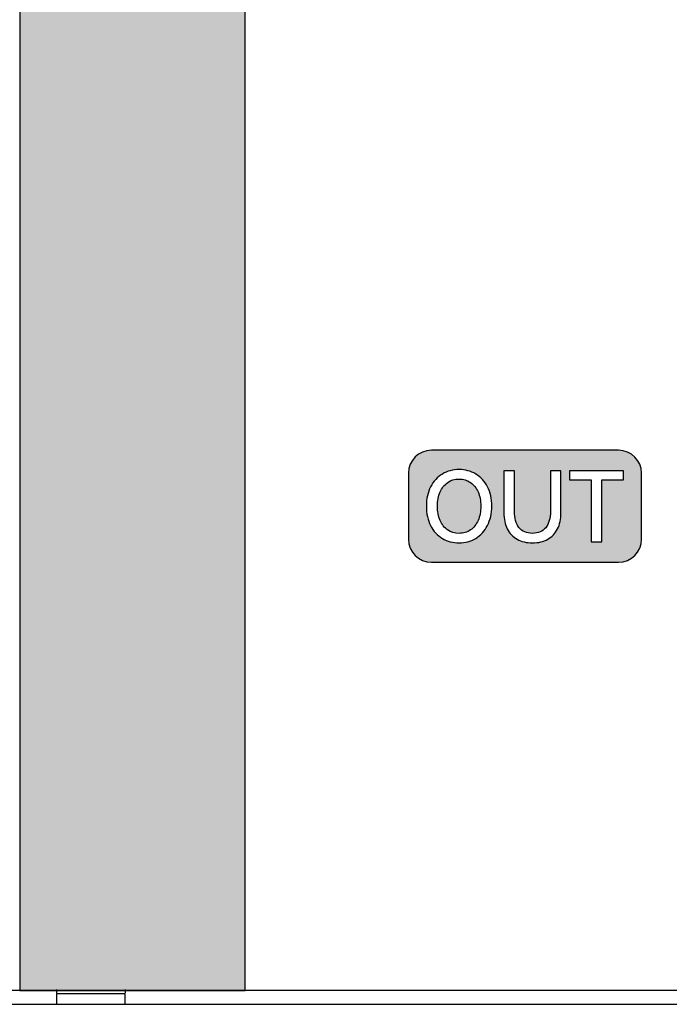
# Model space of a CAD drawing. Units: millimetres. Extents: x 3265 to 4448, y 1845 to 2468.
# Drawn here: x 3493 to 3507, y 2176 to 2198 of the extents above; entities that cross this region are included whole.
import ezdxf

# ---------------------------------------------------------------- set-up
doc = ezdxf.new("R2010")
doc.units = ezdxf.units.MM
doc.header["$MEASUREMENT"] = 0
doc.layers.add('5剖面线层', color=2, linetype='Continuous')
doc.layers.add('layer 1', color=7, linetype='Continuous')

msp = doc.modelspace()

# ---------------------------------------------------------------- hatches: boundary and pattern name
at = {"layer": '5剖面线层'}
h = msp.add_hatch(color=95, dxfattribs=at)
h.dxf.hatch_style = 1
edge = h.paths.add_edge_path()
edge.add_spline(control_points=[(3492.819, 2210.049), (3492.819, 2210.049), (3497.738, 2210.049), (3497.738, 2210.049), (3497.738, 2210.049), (3497.738, 2210.049), (3497.738, 2176.65), (3497.738, 2176.65), (3497.738, 2176.65), (3497.738, 2176.65), (3492.819, 2176.65), (3492.819, 2176.65), (3492.819, 2176.65), (3492.819, 2176.65), (3492.819, 2210.049), (3492.819, 2210.049)], knot_values=[0, 0, 0, 0, 0.2, 0.2, 0.2, 0.2, 0.4, 0.4, 0.4, 0.4, 0.6, 0.6, 0.6, 0.6, 1, 1, 1, 1], degree=3, periodic=1)
h = msp.add_hatch(color=0, dxfattribs=at)
h.dxf.hatch_style = 1
edge = h.paths.add_edge_path()
edge.add_spline(control_points=[(3501.803, 2188.431), (3501.803, 2188.431), (3505.887, 2188.431), (3505.887, 2188.431), (3505.887, 2188.431), (3506.162, 2188.431), (3506.387, 2188.205), (3506.387, 2187.931), (3506.387, 2187.931), (3506.387, 2187.931), (3506.387, 2186.491), (3506.387, 2186.491), (3506.387, 2186.491), (3506.387, 2186.217), (3506.161, 2185.991), (3505.887, 2185.991), (3505.887, 2185.991), (3505.887, 2185.991), (3501.803, 2185.991), (3501.803, 2185.991), (3501.803, 2185.991), (3501.528, 2185.991), (3501.303, 2186.216), (3501.303, 2186.491), (3501.303, 2186.491), (3501.303, 2186.491), (3501.303, 2187.931), (3501.303, 2187.931), (3501.303, 2187.931), (3501.303, 2188.206), (3501.528, 2188.431), (3501.803, 2188.431)], knot_values=[0, 0, 0, 0, 0.111111, 0.111111, 0.111111, 0.111111, 0.222222, 0.222222, 0.222222, 0.222222, 0.333333, 0.333333, 0.333333, 0.333333, 0.444444, 0.444444, 0.444444, 0.444444, 0.555556, 0.555556, 0.555556, 0.555556, 0.666667, 0.666667, 0.666667, 0.666667, 0.777778, 0.777778, 0.777778, 0.777778, 1, 1, 1, 1], degree=3, periodic=1)
edge = h.paths.add_edge_path(flags=16)
edge.add_spline(control_points=[(3501.693, 2187.212), (3501.693, 2187.373), (3501.724, 2187.514), (3501.786, 2187.634), (3501.786, 2187.634), (3501.848, 2187.755), (3501.934, 2187.848), (3502.042, 2187.913), (3502.042, 2187.913), (3502.151, 2187.978), (3502.272, 2188.01), (3502.406, 2188.01), (3502.406, 2188.01), (3502.54, 2188.01), (3502.662, 2187.978), (3502.77, 2187.913), (3502.77, 2187.913), (3502.879, 2187.848), (3502.964, 2187.755), (3503.027, 2187.634), (3503.027, 2187.634), (3503.089, 2187.514), (3503.12, 2187.373), (3503.12, 2187.212), (3503.12, 2187.212), (3503.12, 2187.05), (3503.088, 2186.908), (3503.025, 2186.788), (3503.025, 2186.788), (3502.963, 2186.667), (3502.877, 2186.574), (3502.769, 2186.509), (3502.769, 2186.509), (3502.661, 2186.444), (3502.54, 2186.412), (3502.406, 2186.412), (3502.406, 2186.412), (3502.272, 2186.412), (3502.151, 2186.444), (3502.042, 2186.508), (3502.042, 2186.508), (3501.934, 2186.572), (3501.848, 2186.665), (3501.786, 2186.787), (3501.786, 2186.787), (3501.724, 2186.908), (3501.693, 2187.05), (3501.693, 2187.212)], knot_values=[0, 0, 0, 0, 0.076923, 0.076923, 0.076923, 0.076923, 0.153846, 0.153846, 0.153846, 0.153846, 0.230769, 0.230769, 0.230769, 0.230769, 0.307692, 0.307692, 0.307692, 0.307692, 0.384615, 0.384615, 0.384615, 0.384615, 0.461538, 0.461538, 0.461538, 0.461538, 0.538462, 0.538462, 0.538462, 0.538462, 0.615385, 0.615385, 0.615385, 0.615385, 0.692308, 0.692308, 0.692308, 0.692308, 0.769231, 0.769231, 0.769231, 0.769231, 0.846154, 0.846154, 0.846154, 0.846154, 1, 1, 1, 1], degree=3, periodic=1)
edge = h.paths.add_edge_path(flags=0)
edge.add_spline(control_points=[(3501.934, 2187.212), (3501.934, 2187.095), (3501.954, 2186.991), (3501.993, 2186.902), (3501.993, 2186.902), (3502.031, 2186.812), (3502.086, 2186.743), (3502.157, 2186.693), (3502.157, 2186.693), (3502.227, 2186.644), (3502.31, 2186.619), (3502.406, 2186.619), (3502.406, 2186.619), (3502.502, 2186.619), (3502.586, 2186.644), (3502.657, 2186.693), (3502.657, 2186.693), (3502.728, 2186.743), (3502.783, 2186.812), (3502.822, 2186.902), (3502.822, 2186.902), (3502.861, 2186.991), (3502.881, 2187.095), (3502.881, 2187.212), (3502.881, 2187.212), (3502.881, 2187.329), (3502.861, 2187.432), (3502.822, 2187.521), (3502.822, 2187.521), (3502.783, 2187.61), (3502.728, 2187.679), (3502.656, 2187.728), (3502.656, 2187.728), (3502.584, 2187.778), (3502.501, 2187.803), (3502.406, 2187.803), (3502.406, 2187.803), (3502.312, 2187.803), (3502.229, 2187.778), (3502.158, 2187.728), (3502.158, 2187.728), (3502.086, 2187.679), (3502.031, 2187.61), (3501.993, 2187.521), (3501.993, 2187.521), (3501.954, 2187.432), (3501.934, 2187.329), (3501.934, 2187.212)], knot_values=[0, 0, 0, 0, 0.076923, 0.076923, 0.076923, 0.076923, 0.153846, 0.153846, 0.153846, 0.153846, 0.230769, 0.230769, 0.230769, 0.230769, 0.307692, 0.307692, 0.307692, 0.307692, 0.384615, 0.384615, 0.384615, 0.384615, 0.461538, 0.461538, 0.461538, 0.461538, 0.538462, 0.538462, 0.538462, 0.538462, 0.615385, 0.615385, 0.615385, 0.615385, 0.692308, 0.692308, 0.692308, 0.692308, 0.769231, 0.769231, 0.769231, 0.769231, 0.846154, 0.846154, 0.846154, 0.846154, 1, 1, 1, 1], degree=3, periodic=1)
edge = h.paths.add_edge_path(flags=16)
edge.add_spline(control_points=[(3504.4, 2187.985), (3504.4, 2187.985), (3504.629, 2187.985), (3504.629, 2187.985), (3504.629, 2187.985), (3504.629, 2187.985), (3504.629, 2187.062), (3504.629, 2187.062), (3504.629, 2187.062), (3504.629, 2186.929), (3504.604, 2186.814), (3504.555, 2186.716), (3504.555, 2186.716), (3504.505, 2186.618), (3504.434, 2186.542), (3504.341, 2186.49), (3504.341, 2186.49), (3504.248, 2186.438), (3504.136, 2186.412), (3504.007, 2186.412), (3504.007, 2186.412), (3503.877, 2186.412), (3503.765, 2186.438), (3503.672, 2186.49), (3503.672, 2186.49), (3503.579, 2186.542), (3503.508, 2186.618), (3503.458, 2186.716), (3503.458, 2186.716), (3503.409, 2186.814), (3503.384, 2186.929), (3503.384, 2187.062), (3503.384, 2187.062), (3503.384, 2187.062), (3503.384, 2187.985), (3503.384, 2187.985), (3503.384, 2187.985), (3503.384, 2187.985), (3503.613, 2187.985), (3503.613, 2187.985), (3503.613, 2187.985), (3503.613, 2187.985), (3503.613, 2187.106), (3503.613, 2187.106), (3503.613, 2187.106), (3503.613, 2186.947), (3503.647, 2186.826), (3503.715, 2186.743), (3503.715, 2186.743), (3503.782, 2186.661), (3503.88, 2186.619), (3504.007, 2186.619), (3504.007, 2186.619), (3504.134, 2186.619), (3504.231, 2186.661), (3504.299, 2186.743), (3504.299, 2186.743), (3504.366, 2186.826), (3504.4, 2186.947), (3504.4, 2187.106), (3504.4, 2187.106), (3504.4, 2187.106), (3504.4, 2187.985), (3504.4, 2187.985)], knot_values=[0, 0, 0, 0, 0.058824, 0.058824, 0.058824, 0.058824, 0.117647, 0.117647, 0.117647, 0.117647, 0.176471, 0.176471, 0.176471, 0.176471, 0.235294, 0.235294, 0.235294, 0.235294, 0.294118, 0.294118, 0.294118, 0.294118, 0.352941, 0.352941, 0.352941, 0.352941, 0.411765, 0.411765, 0.411765, 0.411765, 0.470588, 0.470588, 0.470588, 0.470588, 0.529412, 0.529412, 0.529412, 0.529412, 0.588235, 0.588235, 0.588235, 0.588235, 0.647059, 0.647059, 0.647059, 0.647059, 0.705882, 0.705882, 0.705882, 0.705882, 0.764706, 0.764706, 0.764706, 0.764706, 0.823529, 0.823529, 0.823529, 0.823529, 0.882353, 0.882353, 0.882353, 0.882353, 1, 1, 1, 1], degree=3, periodic=1)
edge = h.paths.add_edge_path(flags=16)
edge.add_spline(control_points=[(3504.813, 2187.985), (3504.813, 2187.985), (3505.996, 2187.985), (3505.996, 2187.985), (3505.996, 2187.985), (3505.996, 2187.985), (3505.996, 2187.783), (3505.996, 2187.783), (3505.996, 2187.783), (3505.996, 2187.783), (3505.518, 2187.783), (3505.518, 2187.783), (3505.518, 2187.783), (3505.518, 2187.783), (3505.518, 2186.435), (3505.518, 2186.435), (3505.518, 2186.435), (3505.518, 2186.435), (3505.289, 2186.435), (3505.289, 2186.435), (3505.289, 2186.435), (3505.289, 2186.435), (3505.289, 2187.783), (3505.289, 2187.783), (3505.289, 2187.783), (3505.289, 2187.783), (3504.813, 2187.783), (3504.813, 2187.783), (3504.813, 2187.783), (3504.813, 2187.783), (3504.813, 2187.985), (3504.813, 2187.985)], knot_values=[0, 0, 0, 0, 0.111111, 0.111111, 0.111111, 0.111111, 0.222222, 0.222222, 0.222222, 0.222222, 0.333333, 0.333333, 0.333333, 0.333333, 0.444444, 0.444444, 0.444444, 0.444444, 0.555556, 0.555556, 0.555556, 0.555556, 0.666667, 0.666667, 0.666667, 0.666667, 0.777778, 0.777778, 0.777778, 0.777778, 1, 1, 1, 1], degree=3, periodic=1)
h = msp.add_hatch(color=0, dxfattribs=at)
h.dxf.hatch_style = 1
edge = h.paths.add_edge_path()
edge.add_spline(control_points=[(3501.934, 2187.212), (3501.934, 2187.095), (3501.954, 2186.991), (3501.993, 2186.902), (3501.993, 2186.902), (3502.031, 2186.812), (3502.086, 2186.743), (3502.157, 2186.693), (3502.157, 2186.693), (3502.227, 2186.644), (3502.31, 2186.619), (3502.406, 2186.619), (3502.406, 2186.619), (3502.502, 2186.619), (3502.586, 2186.644), (3502.657, 2186.693), (3502.657, 2186.693), (3502.728, 2186.743), (3502.783, 2186.812), (3502.822, 2186.902), (3502.822, 2186.902), (3502.861, 2186.991), (3502.881, 2187.095), (3502.881, 2187.212), (3502.881, 2187.212), (3502.881, 2187.329), (3502.861, 2187.432), (3502.822, 2187.521), (3502.822, 2187.521), (3502.783, 2187.61), (3502.728, 2187.679), (3502.656, 2187.728), (3502.656, 2187.728), (3502.584, 2187.778), (3502.501, 2187.803), (3502.406, 2187.803), (3502.406, 2187.803), (3502.312, 2187.803), (3502.229, 2187.778), (3502.158, 2187.728), (3502.158, 2187.728), (3502.086, 2187.679), (3502.031, 2187.61), (3501.993, 2187.521), (3501.993, 2187.521), (3501.954, 2187.432), (3501.934, 2187.329), (3501.934, 2187.212)], knot_values=[0, 0, 0, 0, 0.076923, 0.076923, 0.076923, 0.076923, 0.153846, 0.153846, 0.153846, 0.153846, 0.230769, 0.230769, 0.230769, 0.230769, 0.307692, 0.307692, 0.307692, 0.307692, 0.384615, 0.384615, 0.384615, 0.384615, 0.461538, 0.461538, 0.461538, 0.461538, 0.538462, 0.538462, 0.538462, 0.538462, 0.615385, 0.615385, 0.615385, 0.615385, 0.692308, 0.692308, 0.692308, 0.692308, 0.769231, 0.769231, 0.769231, 0.769231, 0.846154, 0.846154, 0.846154, 0.846154, 1, 1, 1, 1], degree=3, periodic=1)

# ---------------------------------------------------------------- linework, layer by layer
at = {"color": 0, "linetype": 'Continuous'}
for p, q in [((3585.619, 2176.649), (3471.519, 2176.649)), ((3493.619, 2176.673), (3493.619, 2176.599)), ((3493.619, 2176.588), (3493.619, 2176.349)), ((3493.619, 2176.588), (3495.119, 2176.588)), ((3495.119, 2176.673), (3495.119, 2176.599)), ((3495.119, 2176.349), (3495.119, 2176.588)), ((3471.719, 2176.349), (3636.519, 2176.349))]:
    msp.add_line(p, q, dxfattribs=at)
at = {"layer": 'layer 1', "color": 95}
for points, knots in [([(3492.819, 2210.049), (3492.819, 2210.049), (3497.738, 2210.049), (3497.738, 2210.049), (3497.738, 2210.049), (3497.738, 2210.049), (3497.738, 2176.65), (3497.738, 2176.65), (3497.738, 2176.65), (3497.738, 2176.65), (3492.819, 2176.65), (3492.819, 2176.65), (3492.819, 2176.65), (3492.819, 2176.65), (3492.819, 2210.049), (3492.819, 2210.049)], [0, 0, 0, 0, 0.2, 0.2, 0.2, 0.2, 0.4, 0.4, 0.4, 0.4, 0.6, 0.6, 0.6, 0.6, 1, 1, 1, 1]), ([(3585.619, 2210.049), (3585.619, 2210.049), (3497.897, 2210.049), (3497.897, 2210.049), (3497.897, 2210.049), (3497.897, 2210.049), (3497.738, 2210.049), (3497.738, 2210.049), (3497.738, 2210.049), (3497.738, 2210.049), (3497.738, 2176.65), (3497.738, 2176.65), (3497.738, 2176.65), (3497.738, 2176.65), (3497.897, 2176.65), (3497.897, 2176.65), (3497.897, 2176.65), (3497.897, 2176.65), (3585.619, 2176.65), (3585.619, 2176.65), (3585.619, 2176.65), (3585.619, 2176.65), (3585.619, 2210.049), (3585.619, 2210.049)], [0, 0, 0, 0, 0.142857, 0.142857, 0.142857, 0.142857, 0.285714, 0.285714, 0.285714, 0.285714, 0.428571, 0.428571, 0.428571, 0.428571, 0.571429, 0.571429, 0.571429, 0.571429, 0.714286, 0.714286, 0.714286, 0.714286, 1, 1, 1, 1])]:
    msp.add_open_spline(points, degree=3, knots=knots, dxfattribs=at)
at = {"layer": 'layer 1', "color": 0}
for points, knots in [([(3501.803, 2188.431), (3501.803, 2188.431), (3505.887, 2188.431), (3505.887, 2188.431), (3505.887, 2188.431), (3506.162, 2188.431), (3506.387, 2188.205), (3506.387, 2187.931), (3506.387, 2187.931), (3506.387, 2187.931), (3506.387, 2186.491), (3506.387, 2186.491), (3506.387, 2186.491), (3506.387, 2186.217), (3506.161, 2185.991), (3505.887, 2185.991), (3505.887, 2185.991), (3505.887, 2185.991), (3501.803, 2185.991), (3501.803, 2185.991), (3501.803, 2185.991), (3501.528, 2185.991), (3501.303, 2186.216), (3501.303, 2186.491), (3501.303, 2186.491), (3501.303, 2186.491), (3501.303, 2187.931), (3501.303, 2187.931), (3501.303, 2187.931), (3501.303, 2188.206), (3501.528, 2188.431), (3501.803, 2188.431)], [0, 0, 0, 0, 0.111111, 0.111111, 0.111111, 0.111111, 0.222222, 0.222222, 0.222222, 0.222222, 0.333333, 0.333333, 0.333333, 0.333333, 0.444444, 0.444444, 0.444444, 0.444444, 0.555556, 0.555556, 0.555556, 0.555556, 0.666667, 0.666667, 0.666667, 0.666667, 0.777778, 0.777778, 0.777778, 0.777778, 1, 1, 1, 1]), ([(3501.693, 2187.212), (3501.693, 2187.373), (3501.724, 2187.514), (3501.786, 2187.634), (3501.786, 2187.634), (3501.848, 2187.755), (3501.934, 2187.848), (3502.042, 2187.913), (3502.042, 2187.913), (3502.151, 2187.978), (3502.272, 2188.01), (3502.406, 2188.01), (3502.406, 2188.01), (3502.54, 2188.01), (3502.662, 2187.978), (3502.77, 2187.913), (3502.77, 2187.913), (3502.879, 2187.848), (3502.964, 2187.755), (3503.027, 2187.634), (3503.027, 2187.634), (3503.089, 2187.514), (3503.12, 2187.373), (3503.12, 2187.212), (3503.12, 2187.212), (3503.12, 2187.05), (3503.088, 2186.908), (3503.025, 2186.788), (3503.025, 2186.788), (3502.963, 2186.667), (3502.877, 2186.574), (3502.769, 2186.509), (3502.769, 2186.509), (3502.661, 2186.444), (3502.54, 2186.412), (3502.406, 2186.412), (3502.406, 2186.412), (3502.272, 2186.412), (3502.151, 2186.444), (3502.042, 2186.508), (3502.042, 2186.508), (3501.934, 2186.572), (3501.848, 2186.665), (3501.786, 2186.787), (3501.786, 2186.787), (3501.724, 2186.908), (3501.693, 2187.05), (3501.693, 2187.212)], [0, 0, 0, 0, 0.076923, 0.076923, 0.076923, 0.076923, 0.153846, 0.153846, 0.153846, 0.153846, 0.230769, 0.230769, 0.230769, 0.230769, 0.307692, 0.307692, 0.307692, 0.307692, 0.384615, 0.384615, 0.384615, 0.384615, 0.461538, 0.461538, 0.461538, 0.461538, 0.538462, 0.538462, 0.538462, 0.538462, 0.615385, 0.615385, 0.615385, 0.615385, 0.692308, 0.692308, 0.692308, 0.692308, 0.769231, 0.769231, 0.769231, 0.769231, 0.846154, 0.846154, 0.846154, 0.846154, 1, 1, 1, 1]), ([(3504.4, 2187.985), (3504.4, 2187.985), (3504.629, 2187.985), (3504.629, 2187.985), (3504.629, 2187.985), (3504.629, 2187.985), (3504.629, 2187.062), (3504.629, 2187.062), (3504.629, 2187.062), (3504.629, 2186.929), (3504.604, 2186.814), (3504.555, 2186.716), (3504.555, 2186.716), (3504.505, 2186.618), (3504.434, 2186.542), (3504.341, 2186.49), (3504.341, 2186.49), (3504.248, 2186.438), (3504.136, 2186.412), (3504.007, 2186.412), (3504.007, 2186.412), (3503.877, 2186.412), (3503.765, 2186.438), (3503.672, 2186.49), (3503.672, 2186.49), (3503.579, 2186.542), (3503.508, 2186.618), (3503.458, 2186.716), (3503.458, 2186.716), (3503.409, 2186.814), (3503.384, 2186.929), (3503.384, 2187.062), (3503.384, 2187.062), (3503.384, 2187.062), (3503.384, 2187.985), (3503.384, 2187.985), (3503.384, 2187.985), (3503.384, 2187.985), (3503.613, 2187.985), (3503.613, 2187.985), (3503.613, 2187.985), (3503.613, 2187.985), (3503.613, 2187.106), (3503.613, 2187.106), (3503.613, 2187.106), (3503.613, 2186.947), (3503.647, 2186.826), (3503.715, 2186.743), (3503.715, 2186.743), (3503.782, 2186.661), (3503.88, 2186.619), (3504.007, 2186.619), (3504.007, 2186.619), (3504.134, 2186.619), (3504.231, 2186.661), (3504.299, 2186.743), (3504.299, 2186.743), (3504.366, 2186.826), (3504.4, 2186.947), (3504.4, 2187.106), (3504.4, 2187.106), (3504.4, 2187.106), (3504.4, 2187.985), (3504.4, 2187.985)], [0, 0, 0, 0, 0.058824, 0.058824, 0.058824, 0.058824, 0.117647, 0.117647, 0.117647, 0.117647, 0.176471, 0.176471, 0.176471, 0.176471, 0.235294, 0.235294, 0.235294, 0.235294, 0.294118, 0.294118, 0.294118, 0.294118, 0.352941, 0.352941, 0.352941, 0.352941, 0.411765, 0.411765, 0.411765, 0.411765, 0.470588, 0.470588, 0.470588, 0.470588, 0.529412, 0.529412, 0.529412, 0.529412, 0.588235, 0.588235, 0.588235, 0.588235, 0.647059, 0.647059, 0.647059, 0.647059, 0.705882, 0.705882, 0.705882, 0.705882, 0.764706, 0.764706, 0.764706, 0.764706, 0.823529, 0.823529, 0.823529, 0.823529, 0.882353, 0.882353, 0.882353, 0.882353, 1, 1, 1, 1]), ([(3504.813, 2187.985), (3504.813, 2187.985), (3505.996, 2187.985), (3505.996, 2187.985), (3505.996, 2187.985), (3505.996, 2187.985), (3505.996, 2187.783), (3505.996, 2187.783), (3505.996, 2187.783), (3505.996, 2187.783), (3505.518, 2187.783), (3505.518, 2187.783), (3505.518, 2187.783), (3505.518, 2187.783), (3505.518, 2186.435), (3505.518, 2186.435), (3505.518, 2186.435), (3505.518, 2186.435), (3505.289, 2186.435), (3505.289, 2186.435), (3505.289, 2186.435), (3505.289, 2186.435), (3505.289, 2187.783), (3505.289, 2187.783), (3505.289, 2187.783), (3505.289, 2187.783), (3504.813, 2187.783), (3504.813, 2187.783), (3504.813, 2187.783), (3504.813, 2187.783), (3504.813, 2187.985), (3504.813, 2187.985)], [0, 0, 0, 0, 0.111111, 0.111111, 0.111111, 0.111111, 0.222222, 0.222222, 0.222222, 0.222222, 0.333333, 0.333333, 0.333333, 0.333333, 0.444444, 0.444444, 0.444444, 0.444444, 0.555556, 0.555556, 0.555556, 0.555556, 0.666667, 0.666667, 0.666667, 0.666667, 0.777778, 0.777778, 0.777778, 0.777778, 1, 1, 1, 1]), ([(3501.934, 2187.212), (3501.934, 2187.095), (3501.954, 2186.991), (3501.993, 2186.902), (3501.993, 2186.902), (3502.031, 2186.812), (3502.086, 2186.743), (3502.157, 2186.693), (3502.157, 2186.693), (3502.227, 2186.644), (3502.31, 2186.619), (3502.406, 2186.619), (3502.406, 2186.619), (3502.502, 2186.619), (3502.586, 2186.644), (3502.657, 2186.693), (3502.657, 2186.693), (3502.728, 2186.743), (3502.783, 2186.812), (3502.822, 2186.902), (3502.822, 2186.902), (3502.861, 2186.991), (3502.881, 2187.095), (3502.881, 2187.212), (3502.881, 2187.212), (3502.881, 2187.329), (3502.861, 2187.432), (3502.822, 2187.521), (3502.822, 2187.521), (3502.783, 2187.61), (3502.728, 2187.679), (3502.656, 2187.728), (3502.656, 2187.728), (3502.584, 2187.778), (3502.501, 2187.803), (3502.406, 2187.803), (3502.406, 2187.803), (3502.312, 2187.803), (3502.229, 2187.778), (3502.158, 2187.728), (3502.158, 2187.728), (3502.086, 2187.679), (3502.031, 2187.61), (3501.993, 2187.521), (3501.993, 2187.521), (3501.954, 2187.432), (3501.934, 2187.329), (3501.934, 2187.212)], [0, 0, 0, 0, 0.076923, 0.076923, 0.076923, 0.076923, 0.153846, 0.153846, 0.153846, 0.153846, 0.230769, 0.230769, 0.230769, 0.230769, 0.307692, 0.307692, 0.307692, 0.307692, 0.384615, 0.384615, 0.384615, 0.384615, 0.461538, 0.461538, 0.461538, 0.461538, 0.538462, 0.538462, 0.538462, 0.538462, 0.615385, 0.615385, 0.615385, 0.615385, 0.692308, 0.692308, 0.692308, 0.692308, 0.769231, 0.769231, 0.769231, 0.769231, 0.846154, 0.846154, 0.846154, 0.846154, 1, 1, 1, 1])]:
    msp.add_open_spline(points, degree=3, knots=knots, dxfattribs=at)

doc.saveas('drawing.dxf')
